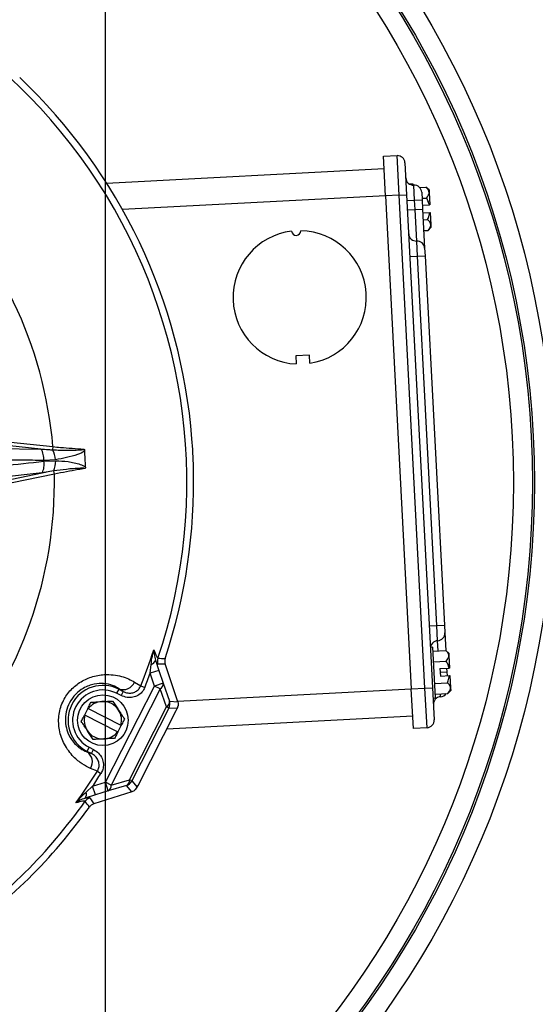
# Model space of a CAD drawing. Units: inches. Extents: x 0 to 16.8, y 0 to 10.8.
# Drawn here: x 1.7 to 2, y 8.5 to 9.1 of the extents above; entities that cross this region are included whole.
import ezdxf

# ---------------------------------------------------------------- set-up
doc = ezdxf.new("R2010")
doc.units = ezdxf.units.IN
doc.header["$MEASUREMENT"] = 0
doc.layers.add('DIMENSION', color=5, linetype='Continuous')
doc.styles.add('SLDTEXTSTYLE0', font='TXT', dxfattribs={"width": 0.605})
doc.dimstyles.new('SLDDIMSTYLE6', dxfattribs={"dimtxt": 0.1, "dimasz": 0.1, "dimexe": 0, "dimexo": 0.0625, "dimgap": 0.025, "dimtad": 0, "dimtih": 1, "dimtoh": 1, "dimlfac": 10, "dimrnd": 1e-09, "dimzin": 12, "dimdsep": 46, "dimtxsty": 'SLDTEXTSTYLE0', "dimsah": 1, "dimcen": 0.09, "dimadec": 0, "dimazin": 3, "dimtfac": 1, "dimtofl": 0, "dimtmove": 0, "dimatfit": 3, "dimfxl": 1, "dimfrac": 2, "dimtolj": 1, "dimtzin": 12, "dimarcsym": 0})
doc.dimstyles.new('SLDDIMSTYLE7', dxfattribs={"dimtxt": 0.1, "dimasz": 0.1, "dimexe": 0, "dimexo": 0.0625, "dimgap": 0.025, "dimtad": 0, "dimtih": 1, "dimtoh": 1, "dimdec": 3, "dimlfac": 10, "dimrnd": 1e-09, "dimzin": 12, "dimdsep": 46, "dimtxsty": 'SLDTEXTSTYLE0', "dimsah": 1, "dimcen": 0.09, "dimadec": 0, "dimazin": 3, "dimtfac": 1, "dimtdec": 3, "dimtofl": 0, "dimtmove": 0, "dimatfit": 3, "dimfxl": 1, "dimfrac": 2, "dimtolj": 1, "dimtzin": 12, "dimarcsym": 0})

# ---------------------------------------------------------------- blocks, each defined once
blk = doc.blocks.new('_D_32')
at = {"layer": 'DIMENSION'}
for p, q in [((1.74759, 6.43463), (1.74759, 10.05962)), ((7.86554, 6.57395), (7.86554, 10.05962)), ((1.74759, 9.95962), (4.63343, 9.95962)), ((7.86554, 9.95962), (4.9797, 9.95962))]:
    blk.add_line(p, q, dxfattribs=at)
for points in [[(1.74759, 9.95962), (1.84759, 9.94462), (1.84759, 9.97462)], [(7.86554, 9.95962), (7.76554, 9.97462), (7.76554, 9.94462)]]:
    blk.add_solid(points, dxfattribs=at)
at = {"layer": 'DIMENSION', "insert": (4.71881, 10.01188), "char_height": 0.1, "attachment_point": 1, "style": 'SLDTEXTSTYLE0'}
blk.add_mtext('C2', dxfattribs=at)
blk = doc.blocks.new('_D_33')
at = {"layer": 'DIMENSION'}
for p, q in [((0.51684, 9.33026), (0.51684, 10.3822)), ((7.86554, 6.57395), (7.86554, 10.3822)), ((0.51684, 10.2822), (4.90858, 10.2822)), ((7.86554, 10.2822), (5.53229, 10.2822))]:
    blk.add_line(p, q, dxfattribs=at)
for centre, start, end in [((5.26167, 10.2822), 153.43495, 206.56505), ((5.17919, 10.2822), 333.43495, 26.56505)]:
    blk.add_arc(centre, 0.17138, start, end, dxfattribs=at)
for points in [[(0.51684, 10.2822), (0.61684, 10.2672), (0.61684, 10.2972)], [(7.86554, 10.2822), (7.76554, 10.2972), (7.76554, 10.2672)]]:
    blk.add_solid(points, dxfattribs=at)
at = {"layer": 'DIMENSION', "insert": (5.17088, 10.33446), "char_height": 0.1, "attachment_point": 1, "style": 'SLDTEXTSTYLE0'}
blk.add_mtext('C', dxfattribs=at)

msp = doc.modelspace()

# ---------------------------------------------------------------- linework, layer by layer
at = {"color": 7, "linetype": 'Continuous', "lineweight": 25}
for p, q in [((1.69099, 9.07482), (1.69099, 9.07482)), ((1.93116, 9.02284), (1.94015, 9.02331)), ((1.93252, 8.99677), (1.93116, 9.02284)), ((1.94151, 8.99724), (1.94015, 9.02331)), ((1.9454, 9.01858), (1.9465, 8.9975)), ((1.74839, 9.00515), (1.93158, 9.01475)), ((1.95075, 9.00449), (1.94868, 9.00438)), ((1.95078, 9.00385), (1.95075, 9.00449)), ((1.9517, 8.99387), (1.95118, 9.00386)), ((1.94151, 8.99724), (1.93252, 8.99677)), ((1.93252, 8.99677), (1.94959, 8.67122)), ((1.94151, 8.99724), (1.9465, 8.9975)), ((1.95857, 8.67169), (1.94151, 8.99724)), ((1.9465, 8.9975), (1.96357, 8.67195)), ((1.95514, 9.00222), (1.95925, 9.00244)), ((1.95643, 8.99913), (1.9567, 8.99413)), ((1.96126, 9.00063), (1.95925, 9.00244)), ((1.96126, 9.00063), (1.96135, 8.99898)), ((1.96135, 8.99898), (1.96178, 8.99077)), ((1.94671, 8.99361), (1.9517, 8.99387)), ((1.9517, 8.99387), (1.9567, 8.99413)), ((1.95202, 8.98778), (1.9517, 8.99387)), ((1.95664, 8.99516), (1.95963, 8.99532)), ((1.9567, 8.99413), (1.95701, 8.98804)), ((1.95689, 8.99051), (1.96153, 8.99076)), ((1.96178, 8.99077), (1.96153, 8.99076)), ((1.94703, 8.98752), (1.95202, 8.98778)), ((1.95202, 8.98778), (1.95701, 8.98804)), ((1.95312, 8.96691), (1.95202, 8.98778)), ((1.95701, 8.98804), (1.95837, 8.96218)), ((1.95714, 8.98557), (1.96179, 8.98581)), ((1.96204, 8.98583), (1.96247, 8.97762)), ((1.95739, 8.98092), (1.96037, 8.98108)), ((1.96247, 8.97762), (1.96255, 8.97596)), ((1.95776, 8.9738), (1.96075, 8.97396)), ((1.96075, 8.97396), (1.96255, 8.97596)), ((1.95364, 8.95692), (1.95312, 8.96691)), ((1.95364, 8.95692), (1.95863, 8.95718)), ((1.95837, 8.96218), (1.95863, 8.95718)), ((1.95863, 8.95718), (1.97141, 8.71332)), ((1.94865, 8.95666), (1.95364, 8.95692)), ((1.96642, 8.71306), (1.95364, 8.95692)), ((1.88236, 8.8915), (1.87338, 8.89103)), ((1.87338, 8.89103), (1.87365, 8.88577)), ((1.88264, 8.88624), (1.88236, 8.8915)), ((1.66989, 8.83576), (1.71292, 8.83121)), ((1.80473, 8.83634), (1.80474, 8.83634)), ((1.6627, 8.83002), (1.70499, 8.82962)), ((1.70499, 8.82962), (1.66964, 8.83335)), ((1.71292, 8.83121), (1.7127, 8.82909)), ((1.71468, 8.82247), (1.70687, 8.82208)), ((1.7069, 8.82152), (1.71476, 8.82191)), ((1.71388, 8.81303), (1.71345, 8.81511)), ((1.80573, 8.81742), (1.80573, 8.81741)), ((1.70578, 8.81382), (1.66382, 8.80923)), ((1.67107, 8.80661), (1.70578, 8.81382)), ((1.71388, 8.81303), (1.67157, 8.80424)), ((1.96143, 8.71279), (1.96642, 8.71306)), ((1.96642, 8.71306), (1.97141, 8.71332)), ((1.96694, 8.70307), (1.96642, 8.71306)), ((1.97141, 8.71332), (1.97167, 8.70832)), ((1.97167, 8.70832), (1.97228, 8.69669)), ((1.96376, 8.69875), (1.96224, 8.69867)), ((1.96464, 8.68202), (1.96376, 8.69875)), ((1.96389, 8.69626), (1.97227, 8.6967)), ((1.97428, 8.69489), (1.97227, 8.6967)), ((1.97428, 8.69489), (1.97437, 8.69324)), ((1.97437, 8.69324), (1.9748, 8.68503)), ((1.77721, 8.68163), (1.77774, 8.6874)), ((1.78066, 8.69024), (1.78291, 8.68348)), ((1.78703, 8.68766), (1.78228, 8.68768)), ((1.79533, 8.66278), (1.78701, 8.68777)), ((1.96427, 8.68914), (1.97265, 8.68958)), ((1.96851, 8.6847), (1.97455, 8.68502)), ((1.96851, 8.6847), (1.96876, 8.67976)), ((1.9729, 8.68493), (1.97303, 8.68246)), ((1.9748, 8.68503), (1.97455, 8.68502)), ((1.78291, 8.68348), (1.77721, 8.68163)), ((1.77997, 8.67315), (1.77721, 8.68163)), ((1.78291, 8.68348), (1.78567, 8.675)), ((1.96552, 8.66529), (1.96464, 8.68202)), ((1.96876, 8.67976), (1.97481, 8.68008)), ((1.97303, 8.68246), (1.97316, 8.67999)), ((1.97506, 8.68009), (1.97549, 8.67188)), ((1.74764, 8.6097), (1.77997, 8.67315)), ((1.78375, 8.67122), (1.75142, 8.60778)), ((1.75638, 8.67104), (1.75653, 8.67133)), ((1.75933, 8.66954), (1.75653, 8.67133)), ((1.76681, 8.67579), (1.7709, 8.67322)), ((1.7709, 8.67322), (1.77354, 8.67215)), ((1.78567, 8.675), (1.77997, 8.67315)), ((1.78375, 8.67122), (1.77997, 8.67315)), ((1.788, 8.65943), (1.78375, 8.67122)), ((1.78567, 8.675), (1.78992, 8.66321)), ((1.94959, 8.67122), (1.95857, 8.67169)), ((1.95095, 8.64515), (1.94959, 8.67122)), ((1.95857, 8.67169), (1.96357, 8.67195)), ((1.95994, 8.64562), (1.95857, 8.67169)), ((1.96357, 8.67195), (1.96467, 8.65088)), ((1.96501, 8.6749), (1.97339, 8.67534)), ((1.97549, 8.67188), (1.97557, 8.67023)), ((1.75638, 8.67104), (1.75502, 8.66837)), ((1.75797, 8.66687), (1.75502, 8.66837)), ((1.75638, 8.67104), (1.75933, 8.66954)), ((1.75933, 8.66954), (1.75797, 8.66687)), ((1.96392, 8.66521), (1.96552, 8.66529)), ((1.96539, 8.66778), (1.97377, 8.66822)), ((1.97377, 8.66822), (1.97557, 8.67023)), ((1.73603, 8.65836), (1.73378, 8.65395)), ((1.73625, 8.65824), (1.73603, 8.65836)), ((1.73625, 8.65824), (1.75781, 8.64726)), ((1.76346, 8.61127), (1.788, 8.65943)), ((1.78956, 8.65863), (1.76502, 8.61047)), ((1.78956, 8.65863), (1.788, 8.65943)), ((1.79498, 8.65821), (1.78956, 8.65863)), ((1.78992, 8.66321), (1.79533, 8.66278)), ((1.79439, 8.65705), (1.79498, 8.65821)), ((1.73378, 8.65395), (1.734, 8.65383)), ((1.75556, 8.64285), (1.734, 8.65383)), ((1.76914, 8.60749), (1.79439, 8.65705)), ((1.95053, 8.65324), (1.78812, 8.64473)), ((1.75579, 8.64273), (1.75803, 8.64714)), ((1.95994, 8.64562), (1.95095, 8.64515)), ((1.75556, 8.64285), (1.75579, 8.64273)), ((1.73548, 8.63002), (1.73684, 8.63269)), ((1.73684, 8.63269), (1.7398, 8.63119)), ((1.73548, 8.63002), (1.73534, 8.62973)), ((1.73534, 8.62973), (1.73843, 8.62852)), ((1.73843, 8.62852), (1.73548, 8.63002)), ((1.73843, 8.62852), (1.7398, 8.63119)), ((1.74226, 8.617), (1.73777, 8.6188)), ((1.74226, 8.617), (1.74467, 8.61549)), ((1.7348, 8.60313), (1.73916, 8.60695)), ((1.73916, 8.60695), (1.74764, 8.6097)), ((1.74101, 8.60125), (1.73916, 8.60695)), ((1.75142, 8.60778), (1.74764, 8.6097)), ((1.74949, 8.604), (1.74764, 8.6097)), ((1.76153, 8.6075), (1.74949, 8.604)), ((1.75142, 8.60778), (1.76346, 8.61127)), ((1.76505, 8.60337), (1.76153, 8.6075)), ((1.76502, 8.61047), (1.76346, 8.61127)), ((1.76502, 8.61047), (1.76855, 8.60634)), ((1.76855, 8.60634), (1.76914, 8.60749)), ((1.74101, 8.60125), (1.73423, 8.5991)), ((1.76505, 8.60337), (1.73997, 8.59542)), ((1.74949, 8.604), (1.74101, 8.60125)), ((1.73724, 8.59929), (1.74005, 8.59546))]:
    msp.add_line(p, q, dxfattribs=at)
at = {"color": 8, "linetype": 'Continuous', "lineweight": 25}
for p, q in [((1.93252, 8.99677), (1.75883, 8.98767)), ((1.96729, 8.69644), (1.96694, 8.70307)), ((1.96864, 8.68223), (1.97303, 8.68246)), ((1.79521, 8.66313), (1.94959, 8.67122)), ((1.96888, 8.66612), (1.96878, 8.66796))]:
    msp.add_line(p, q, dxfattribs=at)
at = {"color": 7, "linetype": 'Continuous', "lineweight": 25}
for centre, radius in [((1.43765, 8.80761), 0.60568), ((1.43765, 8.80761), 0.59318), ((1.43765, 8.80761), 0.59185), ((1.43765, 8.80761), 0.57936), ((1.74591, 8.65055), 0.0167)]:
    msp.add_circle(centre, radius, dxfattribs=at)
for centre, radius, start, end in [((1.50806, 8.74421), 1.06261, 3, 93), ((1.50806, 8.74421), 1.05618, 3, 93), ((1.50806, 8.74421), 1.0002, 3, 93), ((1.43765, 8.80761), 0.3637, 341.37414, 84.62586), ((1.43765, 8.80761), 0.36821, 4.47407, 46.52593), ((1.94041, 9.01831), 0.005, 3, 93), ((1.43765, 8.80761), 0.27629, 4.89904, 46.12436), ((1.95092, 9.00885), 0.005, 183, 273), ((1.95144, 8.99886), 0.005, 3, 93), ((1.87586, 8.92971), 0.044, 96.90729, 267.12994), ((1.87355, 8.97365), 0.003, 184.95364, 1.04636), ((1.87586, 8.92971), 0.044, 278.87006, 89.09271), ((1.95285, 8.9719), 0.005, 183, 273), ((1.95338, 8.96191), 0.005, 3, 93), ((1.43765, 8.80761), 0.36821, 1.52551, 4.47449), ((1.36723, 8.87101), 0.79461, 183, 299.03773), ((1.36723, 8.87101), 0.78818, 183, 299.7235), ((1.36723, 8.87101), 0.7322, 183, 299.7235), ((1.69542, 8.82323), 0.01151, 354.27244, 33.72548), ((1.69853, 8.82126), 0.01619, 4.27615, 28.94051), ((1.43765, 8.80761), 0.297, 1.93448, 4.06618), ((1.69561, 8.81923), 0.01153, 331.98637, 11.46577), ((1.69852, 8.82151), 0.01624, 336.79418, 1.39936), ((1.43765, 8.80761), 0.36821, 341.60334, 1.52593), ((1.43765, 8.80761), 0.27629, 319.89904, 1.12436), ((1.96668, 8.70806), 0.005, 273, 3), ((1.9672, 8.69808), 0.005, 93, 183), ((1.43765, 8.80761), 0.35933, 338.03664, 342.07425), ((1.78799, 8.68954), 0.00601, 161.41101, 197.96312), ((1.80572, 10.96424), 2.27291, 269.40964, 269.52919), ((1.77663, 8.69148), 0.00422, 285.19683, 342.93746), ((1.43765, 8.80761), 0.36218, 338.03664, 339.64481), ((1.74593, 8.65053), 0.02302, 63, 243), ((1.75947, 8.67862), 0.00786, 248.01357, 338.92446), ((1.78173, 8.67462), 0.00396, 300.65766, 5.45151), ((1.74593, 8.65053), 0.02002, 63, 243), ((1.96914, 8.66113), 0.005, 93, 183), ((1.96862, 8.67111), 0.005, 273, 323.79401), ((1.74591, 8.65055), 0.01235, 93, 141.43936), ((1.74591, 8.65055), 0.01235, 33, 93), ((1.78598, 8.66283), 0.00396, 300.65766, 5.45151), ((1.78421, 8.66136), 0.00601, 333.0467, 17.9533), ((1.74591, 8.65055), 0.01235, 164.56064, 213), ((1.74591, 8.65055), 0.01235, 344.56064, 33), ((1.95968, 8.65062), 0.005, 273, 3), ((1.74591, 8.65055), 0.01235, 213, 273), ((1.74591, 8.65055), 0.01235, 273, 321.43936), ((1.73117, 8.62307), 0.00786, 327.07554, 57.98643), ((1.43765, 8.80761), 0.35933, 323.92575, 327.96336), ((1.43765, 8.80761), 0.36218, 326.35519, 327.96336), ((1.74748, 8.60741), 0.00396, 300.54849, 5.34234), ((1.75952, 8.6109), 0.00396, 300.54849, 5.34234), ((1.75967, 8.61321), 0.00601, 288.0467, 332.9533), ((1.73085, 8.60163), 0.00422, 323.06254, 20.80317), ((1.43765, 8.80761), 0.3637, 305.20781, 324.62586), ((1.43765, 8.80761), 0.36821, 305.027, 324.39666), ((1.7391, 8.59358), 0.00601, 108.03688, 144.58899), ((-0.09421, 7.23964), 2.27721, 36.47092, 36.59024)]:
    msp.add_arc(centre, radius, start, end, dxfattribs=at)
for centre, major_axis, start_param, end_param in [((1.78963, 8.66093), (0.00599, -0.00047), 5.89088, 6.162601), ((1.76321, 8.60907), (0.0039, -0.00457), 0.120585, 0.392305)]:
    msp.add_ellipse(centre, major_axis=major_axis, ratio=0.998885, start_param=start_param, end_param=end_param, dxfattribs=at)
for points, knots in [([(1.96135, 8.99898), (1.9612, 8.9996), (1.96092, 9.00083), (1.95981, 9.00191), (1.95925, 9.00244)], [0, 0, 0, 0, 0.503988, 1, 1, 1, 1]), ([(1.95963, 8.99532), (1.96044, 8.99638), (1.96136, 8.99759), (1.96135, 8.99883), (1.96135, 8.99898)], [0, 0, 0, 0, 0.8790293, 1, 1, 1, 1]), ([(1.96153, 8.99076), (1.96132, 8.99146), (1.96085, 8.99304), (1.96007, 8.9945), (1.95963, 8.99532)], [0, 0, 0, 0, 0.440937, 1, 1, 1, 1]), ([(1.96037, 8.98108), (1.96056, 8.98151), (1.9612, 8.98303), (1.96155, 8.98465), (1.96179, 8.98581)], [0, 0, 0, 0, 0.285395, 1, 1, 1, 1]), ([(1.96179, 8.98581), (1.96184, 8.98582), (1.96192, 8.98582), (1.962, 8.98582), (1.96204, 8.98583)], [0, 0, 0, 0, 0.569876, 1, 1, 1, 1]), ([(1.96247, 8.97762), (1.96232, 8.97824), (1.96204, 8.97947), (1.96093, 8.98054), (1.96037, 8.98108)], [0, 0, 0, 0, 0.503988, 1, 1, 1, 1]), ([(1.96075, 8.97396), (1.96156, 8.97502), (1.96248, 8.97623), (1.96247, 8.97747), (1.96247, 8.97762)], [0, 0, 0, 0, 0.879029, 1, 1, 1, 1]), ([(1.70499, 8.82962), (1.70665, 8.82949), (1.70922, 8.82928), (1.71179, 8.82914), (1.7127, 8.82909)], [0, 0, 0, 0, 0.645001, 1, 1, 1, 1]), ([(1.7127, 8.82909), (1.71436, 8.82902), (1.71796, 8.82886), (1.72277, 8.82882), (1.72668, 8.82889), (1.72914, 8.82899), (1.73069, 8.82908), (1.73167, 8.82917), (1.73229, 8.82924), (1.73269, 8.8293), (1.73294, 8.82935), (1.73311, 8.82939), (1.73321, 8.82943), (1.73329, 8.82946), (1.73334, 8.82949), (1.73338, 8.82952), (1.73339, 8.82954), (1.7334, 8.82957), (1.7334, 8.82958), (1.73339, 8.8296), (1.73339, 8.8296)], [0, 0, 0, 0, 0.236422, 0.513439, 0.689142, 0.800437, 0.870959, 0.915749, 0.944304, 0.962608, 0.974432, 0.982157, 0.987286, 0.99077, 0.994269, 0.996065, 0.997399, 0.998385, 0.999374, 1, 1, 1, 1]), ([(1.71292, 8.83121), (1.71458, 8.83103), (1.72145, 8.83029), (1.72824, 8.8299), (1.73339, 8.8296)], [0, 0, 0, 0, 0.241688, 1, 1, 1, 1]), ([(1.7339, 8.82867), (1.7338, 8.82856), (1.73258, 8.82715), (1.72592, 8.82465), (1.71949, 8.8234), (1.71468, 8.82247)], [0, 0, 0, 0, 0.021626, 0.267198, 1, 1, 1, 1]), ([(1.73339, 8.8296), (1.7334, 8.82959), (1.7335, 8.82955), (1.73366, 8.8294), (1.73384, 8.82909), (1.73388, 8.82883), (1.7339, 8.82867)], [0, 0, 0, 0, 0.0336, 0.295849, 0.574236, 1, 1, 1, 1]), ([(1.70687, 8.82208), (1.70185, 8.82213), (1.68775, 8.82227), (1.67365, 8.82242), (1.66457, 8.82251)], [0, 0, 0, 0, 0.356208, 1, 1, 1, 1]), ([(1.66495, 8.8169), (1.66994, 8.81745), (1.68392, 8.81899), (1.69791, 8.82053), (1.7069, 8.82152)], [0, 0, 0, 0, 0.356958, 1, 1, 1, 1]), ([(1.71476, 8.82191), (1.71748, 8.82178), (1.72293, 8.82152), (1.72894, 8.8202), (1.73267, 8.81883), (1.73391, 8.81821), (1.73442, 8.8177), (1.73448, 8.81764)], [0, 0, 0, 0, 0.402627, 0.804296, 0.896055, 0.988464, 1, 1, 1, 1]), ([(1.71345, 8.81511), (1.71181, 8.81485), (1.70925, 8.81445), (1.7067, 8.81398), (1.70578, 8.81382)], [0, 0, 0, 0, 0.640872, 1, 1, 1, 1]), ([(1.73407, 8.81666), (1.73407, 8.81667), (1.73408, 8.81668), (1.73407, 8.81671), (1.73405, 8.81673), (1.734, 8.81677), (1.73377, 8.81685), (1.73277, 8.81693), (1.72875, 8.81686), (1.72212, 8.81631), (1.71623, 8.8155), (1.71345, 8.81511)], [0, 0, 0, 0, 0.001063, 0.002134, 0.003318, 0.005309, 0.011457, 0.039643, 0.1515, 0.598699, 1, 1, 1, 1]), ([(1.73407, 8.81666), (1.7326, 8.81644), (1.72594, 8.81545), (1.71917, 8.81409), (1.71388, 8.81303)], [0, 0, 0, 0, 0.220008, 1, 1, 1, 1]), ([(1.73448, 8.81764), (1.73447, 8.81751), (1.73447, 8.81727), (1.73436, 8.81695), (1.73421, 8.81676), (1.73411, 8.81669), (1.73408, 8.81667), (1.73407, 8.81666)], [0, 0, 0, 0, 0.331869, 0.665825, 0.893304, 0.966493, 1, 1, 1, 1]), ([(1.77774, 8.6874), (1.77798, 8.68923), (1.77831, 8.69176), (1.77902, 8.69492), (1.77935, 8.69631), (1.77953, 8.697), (1.77954, 8.69701)], [0, 0, 0, 0, 0.562952, 0.779312, 0.995811, 1, 1, 1, 1]), ([(1.77954, 8.69701), (1.78018, 8.69545), (1.78149, 8.69224), (1.78202, 8.69172), (1.7823, 8.69145)], [0, 0, 0, 0, 0.488484, 1, 1, 1, 1]), ([(1.77954, 8.69701), (1.77954, 8.69701), (1.77957, 8.69602), (1.77969, 8.6938), (1.78032, 8.69151), (1.78066, 8.69024)], [0, 0, 0, 0, 0.003866, 0.444792, 1, 1, 1, 1]), ([(1.78704, 8.69141), (1.78688, 8.69074), (1.78659, 8.68949), (1.78689, 8.68825), (1.78703, 8.68766)], [0, 0, 0, 0, 0.530814, 1, 1, 1, 1]), ([(1.97437, 8.69324), (1.97422, 8.69386), (1.97394, 8.69509), (1.97283, 8.69617), (1.97227, 8.6967)], [0, 0, 0, 0, 0.503988, 1, 1, 1, 1]), ([(1.97265, 8.68958), (1.97346, 8.69064), (1.97438, 8.69185), (1.97437, 8.69309), (1.97437, 8.69324)], [0, 0, 0, 0, 0.8790293, 1, 1, 1, 1]), ([(1.78228, 8.68768), (1.78211, 8.68779), (1.78177, 8.68801), (1.78104, 8.68949), (1.78066, 8.69024)], [0, 0, 0, 0, 0.494013, 1, 1, 1, 1]), ([(1.97455, 8.68502), (1.97434, 8.68572), (1.97387, 8.68731), (1.97308, 8.68876), (1.97265, 8.68958)], [0, 0, 0, 0, 0.440937, 1, 1, 1, 1]), ([(1.73777, 8.6188), (1.73599, 8.61964), (1.73244, 8.62133), (1.72621, 8.62633), (1.72046, 8.63381), (1.7169, 8.64345), (1.71638, 8.65333), (1.71881, 8.66251), (1.72384, 8.67022), (1.73057, 8.6759), (1.73858, 8.67957), (1.74632, 8.68088), (1.75293, 8.68064), (1.76038, 8.67917), (1.7642, 8.67716), (1.76681, 8.67579)], [0, 0, 0, 0, 0.0868284, 0.1734471, 0.271378, 0.3525454, 0.4213047, 0.4903004, 0.5534926, 0.6156375, 0.6816161, 0.7563461, 0.814876, 0.8734975, 1, 1, 1, 1]), ([(1.97339, 8.67534), (1.97358, 8.67577), (1.97422, 8.6773), (1.97457, 8.67892), (1.97481, 8.68008)], [0, 0, 0, 0, 0.285395, 1, 1, 1, 1]), ([(1.97481, 8.68008), (1.97486, 8.68008), (1.97494, 8.68008), (1.97502, 8.68009), (1.97506, 8.68009)], [0, 0, 0, 0, 0.569876, 1, 1, 1, 1]), ([(1.75653, 8.67133), (1.75527, 8.67209), (1.75274, 8.67359), (1.74711, 8.67497), (1.74032, 8.67475), (1.73354, 8.67236), (1.72774, 8.66789), (1.72372, 8.66241), (1.72143, 8.65612), (1.72092, 8.64975), (1.72213, 8.64317), (1.72481, 8.63796), (1.72796, 8.6343), (1.73158, 8.63137), (1.73388, 8.63037), (1.73534, 8.62973)], [0, 0, 0, 0, 0.103388, 0.206316, 0.289412, 0.373219, 0.434733, 0.496368, 0.555149, 0.613696, 0.674536, 0.759949, 0.824206, 0.888602, 1, 1, 1, 1]), ([(1.77354, 8.67215), (1.77299, 8.6711), (1.7719, 8.66901), (1.76905, 8.66678), (1.76565, 8.66554), (1.76175, 8.66538), (1.75929, 8.66635), (1.75797, 8.66687)], [0, 0, 0, 0, 0.190559, 0.381084, 0.573098, 0.772434, 1, 1, 1, 1]), ([(1.75933, 8.66954), (1.76032, 8.66914), (1.76217, 8.66839), (1.76508, 8.66844), (1.7676, 8.66931), (1.76971, 8.67092), (1.77051, 8.67245), (1.7709, 8.67322)], [0, 0, 0, 0, 0.2336967, 0.4350049, 0.6259013, 0.8132342, 1, 1, 1, 1]), ([(1.97549, 8.67188), (1.97534, 8.6725), (1.97506, 8.67373), (1.97394, 8.67481), (1.97339, 8.67534)], [0, 0, 0, 0, 0.503988, 1, 1, 1, 1]), ([(1.97377, 8.66822), (1.97458, 8.66928), (1.9755, 8.67049), (1.97549, 8.67173), (1.97549, 8.67188)], [0, 0, 0, 0, 0.879029, 1, 1, 1, 1]), ([(1.73603, 8.65836), (1.73655, 8.65938), (1.73727, 8.6608), (1.73795, 8.66213), (1.73814, 8.6625)], [0, 0, 0, 0, 0.714605, 1, 1, 1, 1]), ([(1.73814, 8.6625), (1.74018, 8.66261), (1.74249, 8.66273), (1.74496, 8.66286), (1.74526, 8.66288)], [0, 0, 0, 0, 0.879029, 1, 1, 1, 1]), ([(1.74526, 8.66288), (1.74651, 8.66294), (1.749, 8.66307), (1.75126, 8.66319), (1.75238, 8.66325)], [0, 0, 0, 0, 0.503988, 1, 1, 1, 1]), ([(1.75238, 8.66325), (1.75349, 8.66154), (1.75475, 8.6596), (1.7561, 8.65752), (1.75626, 8.65727)], [0, 0, 0, 0, 0.879029, 1, 1, 1, 1]), ([(1.79533, 8.66278), (1.79548, 8.66214), (1.79573, 8.66114), (1.79557, 8.66011), (1.79552, 8.65974)], [0, 0, 0, 0, 0.6381796, 1, 1, 1, 1]), ([(1.73167, 8.6498), (1.73205, 8.65055), (1.73273, 8.65188), (1.73346, 8.65331), (1.73378, 8.65395)], [0, 0, 0, 0, 0.559063, 1, 1, 1, 1]), ([(1.75626, 8.65727), (1.75695, 8.65622), (1.7583, 8.65413), (1.75954, 8.65223), (1.76015, 8.65129)], [0, 0, 0, 0, 0.503988, 1, 1, 1, 1]), ([(1.73555, 8.64382), (1.73487, 8.64487), (1.73351, 8.64696), (1.73228, 8.64886), (1.73167, 8.6498)], [0, 0, 0, 0, 0.5039884, 1, 1, 1, 1]), ([(1.75803, 8.64714), (1.75799, 8.64717), (1.75792, 8.6472), (1.75784, 8.64724), (1.75781, 8.64726)], [0, 0, 0, 0, 0.569876, 1, 1, 1, 1]), ([(1.76015, 8.65129), (1.75996, 8.65091), (1.75928, 8.64959), (1.75855, 8.64816), (1.75803, 8.64714)], [0, 0, 0, 0, 0.285395, 1, 1, 1, 1]), ([(1.73943, 8.63784), (1.73832, 8.63955), (1.73706, 8.64149), (1.73571, 8.64357), (1.73555, 8.64382)], [0, 0, 0, 0, 0.879029, 1, 1, 1, 1]), ([(1.75367, 8.63859), (1.75164, 8.63848), (1.74932, 8.63836), (1.74685, 8.63823), (1.74655, 8.63821)], [0, 0, 0, 0, 0.879029, 1, 1, 1, 1]), ([(1.75579, 8.64273), (1.75547, 8.6421), (1.75473, 8.64067), (1.75405, 8.63933), (1.75367, 8.63859)], [0, 0, 0, 0, 0.440937, 1, 1, 1, 1]), ([(1.74655, 8.63821), (1.7453, 8.63815), (1.74282, 8.63802), (1.74055, 8.6379), (1.73943, 8.63784)], [0, 0, 0, 0, 0.503988, 1, 1, 1, 1]), ([(1.74226, 8.617), (1.74257, 8.61758), (1.74329, 8.61896), (1.74355, 8.62152), (1.74282, 8.62434), (1.74107, 8.62689), (1.73932, 8.62797), (1.73843, 8.62852)], [0, 0, 0, 0, 0.144133, 0.339212, 0.548682, 0.772586, 1, 1, 1, 1]), ([(1.7398, 8.63119), (1.74095, 8.63045), (1.74327, 8.62898), (1.74554, 8.62551), (1.74646, 8.62169), (1.74608, 8.61818), (1.74509, 8.61629), (1.74467, 8.61549)], [0, 0, 0, 0, 0.221402, 0.443203, 0.654289, 0.85297, 1, 1, 1, 1]), ([(1.72808, 8.59602), (1.72809, 8.59603), (1.72853, 8.59657), (1.72941, 8.59761), (1.73155, 8.60005), (1.73342, 8.60182), (1.7348, 8.60313)], [0, 0, 0, 0, 0.00419, 0.212347, 0.420385, 1, 1, 1, 1]), ([(1.76763, 8.605), (1.76714, 8.60456), (1.76636, 8.60385), (1.7654, 8.6035), (1.76505, 8.60337)], [0, 0, 0, 0, 0.6379906, 1, 1, 1, 1]), ([(1.73423, 8.5991), (1.73295, 8.59861), (1.73074, 8.59777), (1.72888, 8.59656), (1.72809, 8.59603), (1.72808, 8.59602)], [0, 0, 0, 0, 0.571953, 0.996134, 1, 1, 1, 1]), ([(1.73421, 8.59706), (1.73386, 8.59713), (1.73314, 8.59727), (1.72979, 8.59644), (1.72808, 8.59602)], [0, 0, 0, 0, 0.489151, 1, 1, 1, 1]), ([(1.73423, 8.5991), (1.73503, 8.59923), (1.73667, 8.59951), (1.73705, 8.59936), (1.73724, 8.59929)], [0, 0, 0, 0, 0.494136, 1, 1, 1, 1]), ([(1.74005, 8.59546), (1.73942, 8.59519), (1.73824, 8.59469), (1.73742, 8.59371), (1.73703, 8.59325)], [0, 0, 0, 0, 0.530814, 1, 1, 1, 1])]:
    msp.add_open_spline(points, degree=3, knots=knots, dxfattribs=at)

# ---------------------------------------------------------------- dimensions: what is measured, and where the dimension line sits
at = {"layer": 'DIMENSION'}
for base, p1, text, dimstyle, picture, middle in [((7.86554, 10.2822), (0.51684, 9.25026), '(C)', 'SLDDIMSTYLE7', '_D_33', (5.22043, 10.2822)), ((7.86554, 9.95962), (1.74759, 6.35463), 'C2', 'SLDDIMSTYLE6', '_D_32', (4.80657, 9.95962))]:
    dim = msp.add_linear_dim(base=base, p1=p1, p2=(7.86554, 6.49395), text=text, dimstyle=dimstyle, dxfattribs=at)
    dim.commit()
    dim.dimension.update_dxf_attribs({"geometry": picture, "text_midpoint": middle, "dimtype": 160})

doc.saveas('drawing.dxf')
